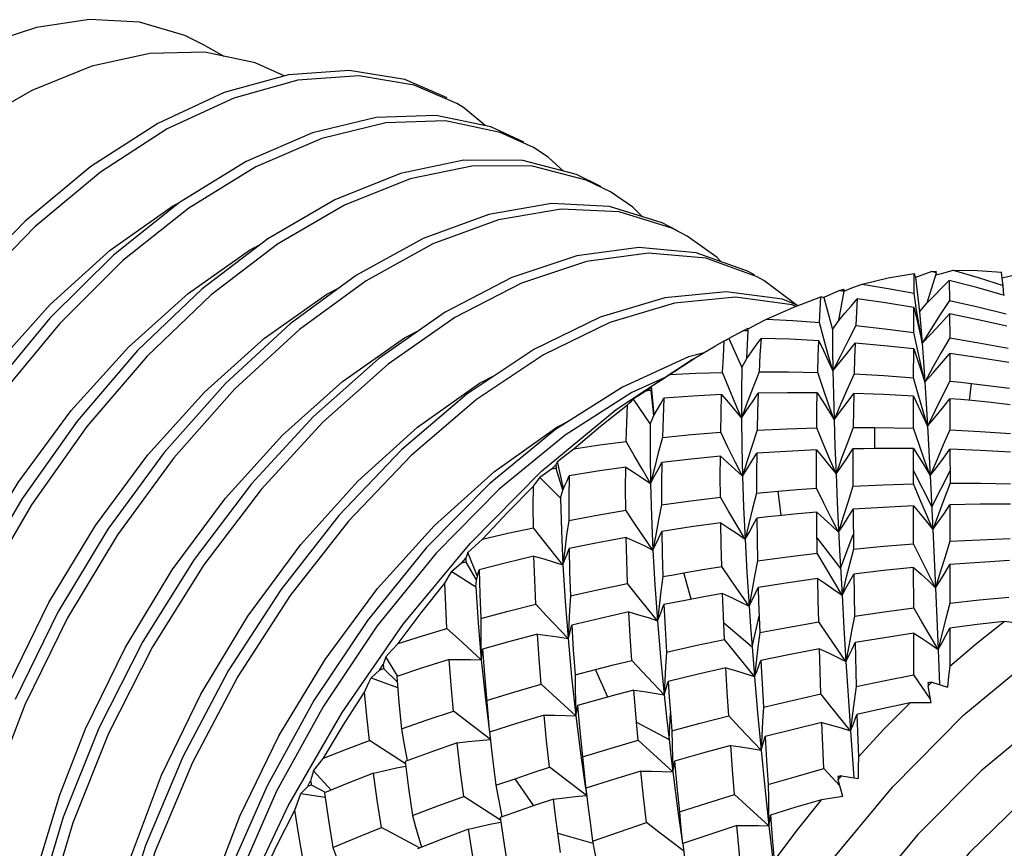
# Model space of a CAD drawing. Units: inches. Extents: x 0.7 to 21.3, y 0.5 to 16.
# Drawn here: x 16 to 16.2, y 13.5 to 13.7 of the extents above; entities that cross this region are included whole.
import ezdxf

# ---------------------------------------------------------------- set-up
doc = ezdxf.new("R2010")
doc.units = ezdxf.units.IN
doc.header["$LTSCALE"] = 1.21
doc.header["$MEASUREMENT"] = 0
doc.layers.get('0').update_dxf_attribs({"linetype": 'CONTINUOUS'})
doc.layers.add('AXIS', color=7, linetype='CONTINUOUS')

msp = doc.modelspace()

# ---------------------------------------------------------------- linework, layer by layer
at = {"color": 7, "linetype": 'CONTINUOUS'}
for p, q in [((16.09778, 13.65763), (16.08677, 13.65684)), ((16.15907, 13.62755), (16.15626, 13.62901)), ((16.20019, 13.61723), (16.20022, 13.62077)), ((16.20341, 13.62114), (16.20046, 13.62009)), ((16.20258, 13.6155), (16.20425, 13.62091)), ((16.20341, 13.62114), (16.20419, 13.6212)), ((16.2162, 13.61993), (16.21604, 13.62103)), ((16.21896, 13.62062), (16.2162, 13.61993)), ((16.17299, 13.61951), (16.17173, 13.62021)), ((16.17903, 13.61501), (16.17299, 13.61951)), ((16.20046, 13.62009), (16.20121, 13.61385)), ((16.20659, 13.61955), (16.20662, 13.61591)), ((16.21638, 13.61863), (16.2162, 13.61993)), ((16.18667, 13.6177), (16.18387, 13.61643)), ((16.18655, 13.6123), (16.18753, 13.61757)), ((16.18667, 13.6177), (16.1875, 13.61796)), ((16.20066, 13.61416), (16.20019, 13.61723)), ((16.21648, 13.6168), (16.21638, 13.61863)), ((16.18387, 13.61643), (16.18541, 13.61061)), ((16.20121, 13.61385), (16.20256, 13.61546)), ((16.20015, 13.61009), (16.20017, 13.61465)), ((16.20664, 13.61347), (16.20666, 13.60913)), ((16.18385, 13.60895), (16.18305, 13.61192)), ((16.18541, 13.61061), (16.18655, 13.61226)), ((16.16924, 13.61042), (16.16664, 13.60899)), ((16.16924, 13.61042), (16.17009, 13.61086)), ((16.16986, 13.60541), (16.17011, 13.61038)), ((16.2008, 13.60705), (16.20015, 13.61009)), ((16.16419, 13.60765), (16.1658, 13.60857)), ((16.16664, 13.60899), (16.16896, 13.60374)), ((16.18466, 13.60601), (16.18385, 13.60895)), ((16.1619, 13.60633), (16.15933, 13.60565)), ((16.16083, 13.60565), (16.16419, 13.60765)), ((16.20012, 13.60189), (16.20014, 13.60712)), ((16.20014, 13.60712), (16.20083, 13.60514)), ((16.20668, 13.6063), (16.20669, 13.60128)), ((16.14621, 13.59613), (16.16001, 13.60524)), ((16.16896, 13.60374), (16.16986, 13.60537)), ((16.18548, 13.60312), (16.18466, 13.60601)), ((16.1721, 13.60297), (16.17102, 13.60017)), ((16.18384, 13.59959), (16.18273, 13.60285)), ((16.18933, 13.6026), (16.188, 13.5996)), ((16.20095, 13.59891), (16.20012, 13.60189)), ((16.15166, 13.59952), (16.1493, 13.59799)), ((16.15166, 13.59952), (16.15251, 13.60012)), ((16.1526, 13.60034), (16.15251, 13.60012)), ((16.15302, 13.59504), (16.15253, 13.59956)), ((16.15307, 13.59509), (16.1526, 13.60034)), ((16.21026, 13.59777), (16.2106, 13.60085)), ((16.1493, 13.59799), (16.15237, 13.59344)), ((16.20011, 13.59272), (16.20012, 13.59856)), ((16.20179, 13.59597), (16.20095, 13.59891)), ((16.2067, 13.59808), (16.20671, 13.59246)), ((16.13269, 13.58492), (16.14621, 13.59613)), ((16.20263, 13.59307), (16.20179, 13.59597)), ((16.15237, 13.59344), (16.15302, 13.59501)), ((16.17174, 13.5924), (16.17084, 13.5896)), ((16.18917, 13.59287), (16.18811, 13.59008)), ((16.1931, 13.58904), (16.1931, 13.59285)), ((16.20124, 13.58943), (16.20011, 13.59272)), ((16.20263, 13.59307), (16.20312, 13.58412)), ((16.15458, 13.59106), (16.15384, 13.58828)), ((16.20011, 13.58264), (16.20011, 13.58903)), ((16.20671, 13.5889), (16.20672, 13.58274)), ((16.13555, 13.5867), (16.13528, 13.58608)), ((16.13667, 13.58179), (16.13555, 13.5867)), ((16.18605, 13.58448), (16.18488, 13.58721)), ((16.11973, 13.57184), (16.13269, 13.58492)), ((16.13447, 13.58532), (16.13238, 13.58376)), ((16.13447, 13.58532), (16.13528, 13.58608)), ((16.13652, 13.5815), (16.13532, 13.58543)), ((16.2001, 13.585), (16.20341, 13.57848)), ((16.20341, 13.57848), (16.20672, 13.585)), ((16.13238, 13.58376), (16.13613, 13.58004)), ((16.20312, 13.58412), (16.20361, 13.57433)), ((16.13613, 13.58004), (16.13653, 13.58147)), ((16.18912, 13.58223), (16.18824, 13.57944)), ((16.20672, 13.58274), (16.20566, 13.57994)), ((16.17165, 13.58092), (16.17093, 13.57815)), ((16.1761, 13.5769), (16.17556, 13.58129)), ((16.15443, 13.57883), (16.15388, 13.57609)), ((16.18914, 13.57802), (16.1892, 13.57079)), ((16.20012, 13.57176), (16.20011, 13.57863)), ((16.20671, 13.57885), (16.20671, 13.57221)), ((16.13759, 13.57598), (16.13722, 13.5733)), ((16.15388, 13.57609), (16.15336, 13.57336)), ((16.20361, 13.57433), (16.20244, 13.57706)), ((16.20361, 13.57433), (16.2041, 13.5638)), ((16.13722, 13.5733), (16.13687, 13.57062)), ((16.15336, 13.57336), (16.15286, 13.57063)), ((16.18261, 13.57279), (16.18687, 13.56726)), ((16.18687, 13.56726), (16.18917, 13.57343)), ((16.10759, 13.55715), (16.11973, 13.57184)), ((16.13687, 13.57062), (16.13654, 13.56795)), ((16.18669, 13.57058), (16.18714, 13.56246)), ((16.1892, 13.57079), (16.18849, 13.56801)), ((16.20671, 13.57221), (16.20582, 13.56941)), ((16.11817, 13.56826), (16.11893, 13.56914)), ((16.11933, 13.57017), (16.11893, 13.56914)), ((16.12105, 13.56582), (16.11933, 13.57017)), ((16.11817, 13.56826), (16.11638, 13.56675)), ((16.12088, 13.56521), (16.11899, 13.56843)), ((16.17181, 13.56864), (16.17128, 13.56591)), ((16.20014, 13.56017), (16.20012, 13.56743)), ((16.2067, 13.568), (16.20669, 13.56098)), ((16.11638, 13.56675), (16.12075, 13.56394)), ((16.12089, 13.5652), (16.12105, 13.56581)), ((16.15467, 13.5658), (16.15432, 13.56314)), ((16.15979, 13.5617), (16.15849, 13.5665)), ((16.17128, 13.56591), (16.17077, 13.56318)), ((16.18926, 13.56627), (16.18939, 13.55864)), ((16.12075, 13.56394), (16.12089, 13.56519)), ((16.12075, 13.56394), (16.12117, 13.55741)), ((16.2041, 13.5638), (16.20458, 13.5526)), ((16.15432, 13.56314), (16.154, 13.56047)), ((16.17077, 13.56318), (16.17029, 13.56046)), ((16.154, 13.56047), (16.15369, 13.55781)), ((16.20669, 13.56098), (16.20597, 13.55819)), ((16.17083, 13.55304), (16.17211, 13.55864)), ((16.18939, 13.55864), (16.18886, 13.5559)), ((16.12117, 13.55741), (16.12174, 13.55071)), ((16.13759, 13.55713), (16.13747, 13.55455)), ((16.16569, 13.55745), (16.17083, 13.55304)), ((16.20668, 13.55646), (16.20666, 13.54956)), ((16.13747, 13.55455), (16.13812, 13.54763)), ((16.17222, 13.55567), (16.17188, 13.553)), ((16.18886, 13.5559), (16.18835, 13.55316)), ((16.20017, 13.54797), (16.20015, 13.55554)), ((16.12169, 13.55319), (16.12174, 13.55071)), ((16.17083, 13.55304), (16.17126, 13.54767)), ((16.17188, 13.553), (16.17156, 13.55033)), ((16.18835, 13.55316), (16.18786, 13.55042)), ((16.1895, 13.55384), (16.1897, 13.5459)), ((16.10443, 13.55127), (16.10395, 13.54984)), ((16.10656, 13.5478), (16.10443, 13.55127)), ((16.18331, 13.54452), (16.18305, 13.55269)), ((16.20458, 13.5526), (16.20484, 13.54619)), ((16.10328, 13.54886), (16.10395, 13.54984)), ((16.17156, 13.55033), (16.17126, 13.54767)), ((16.10328, 13.54886), (16.10179, 13.54745)), ((16.10179, 13.54745), (16.10657, 13.54567)), ((16.10649, 13.54674), (16.10406, 13.54908)), ((16.13812, 13.54763), (16.13891, 13.54055)), ((16.13875, 13.54797), (16.14243, 13.54894)), ((16.14468, 13.54396), (16.14243, 13.54894)), ((16.20319, 13.54355), (16.20017, 13.54797)), ((16.15501, 13.54694), (16.1549, 13.54437)), ((16.1897, 13.5459), (16.18935, 13.5432)), ((16.20275, 13.54602), (16.20341, 13.54663)), ((16.2033, 13.54293), (16.20275, 13.54602)), ((16.20341, 13.54663), (16.20628, 13.54575)), ((16.13883, 13.54301), (16.13891, 13.54055)), ((16.14287, 13.54347), (16.1392, 13.54244)), ((16.18935, 13.5432), (16.18901, 13.54051)), ((16.12339, 13.53626), (16.11672, 13.54141)), ((16.12291, 13.54095), (16.12314, 13.5386)), ((16.15578, 13.53624), (16.15604, 13.54108)), ((16.15604, 13.54108), (16.1563, 13.53784)), ((16.18901, 13.54051), (16.1887, 13.53783)), ((16.18985, 13.54082), (16.19011, 13.53313)), ((16.12314, 13.5386), (16.12325, 13.53759)), ((16.15017, 13.53611), (16.14988, 13.53943)), ((16.14988, 13.53943), (16.15578, 13.53624)), ((16.18385, 13.53097), (16.18351, 13.53935)), ((16.17258, 13.53692), (16.17247, 13.53435)), ((16.1887, 13.53783), (16.18931, 13.52933)), ((16.10798, 13.53184), (16.10146, 13.53609)), ((16.11735, 13.53563), (16.1126, 13.53398)), ((16.15578, 13.53624), (16.15612, 13.53334)), ((16.1126, 13.53398), (16.10792, 13.53229)), ((16.15612, 13.53334), (16.15647, 13.53041)), ((16.17247, 13.53435), (16.17316, 13.52753)), ((16.15639, 13.53287), (16.15647, 13.53041)), ((16.09132, 13.53056), (16.09081, 13.52875)), ((16.09453, 13.52707), (16.09132, 13.53056)), ((16.14083, 13.52607), (16.13412, 13.53122)), ((16.18675, 13.52787), (16.18385, 13.53097)), ((16.18645, 13.52897), (16.18707, 13.52969)), ((16.18707, 13.52969), (16.19007, 13.52921)), ((16.09023, 13.5277), (16.09081, 13.52875)), ((16.09353, 13.52666), (16.09097, 13.52796)), ((16.12437, 13.52796), (16.12786, 13.52915)), ((16.13125, 13.52424), (16.12786, 13.52915)), ((16.14056, 13.5284), (16.14083, 13.52607)), ((16.18729, 13.52593), (16.18645, 13.52897)), ((16.09023, 13.5277), (16.08906, 13.52648)), ((16.08906, 13.52648), (16.09343, 13.5258)), ((16.17316, 13.52753), (16.1739, 13.52059)), ((16.12523, 13.52162), (16.11858, 13.52592)), ((16.12863, 13.52333), (16.12516, 13.5221)), ((16.17384, 13.52308), (16.1739, 13.52059)), ((16.14147, 13.52129), (16.14192, 13.51783)), ((16.11053, 13.51658), (16.10365, 13.52027)), ((16.11944, 13.52), (16.11478, 13.51824)), ((16.13613, 13.51576), (16.13563, 13.51929)), ((16.13563, 13.51929), (16.14199, 13.51745)), ((16.11478, 13.51824), (16.11019, 13.51645)), ((16.15813, 13.5184), (16.15824, 13.51742))]:
    msp.add_line(p, q, dxfattribs=at)
for points in [[(16.08677, 13.65684), (16.07512, 13.65361), (16.06309, 13.64801), (16.05097, 13.64018), (16.03906, 13.63028), (16.02764, 13.61854), (16.01698, 13.60523), (16.00734, 13.59066), (15.99894, 13.57516), (15.992, 13.55909), (15.98668, 13.54281), (15.98312, 13.5267), (15.9814, 13.51113), (15.98157, 13.49645), (15.98363, 13.483), (15.98755, 13.4711), (15.99325, 13.461), (16.00059, 13.45295), (16.00695, 13.44844)], [(16.11731, 13.65166), (16.10961, 13.65497), (16.09952, 13.65663), (16.08851, 13.65584)], [(16.11557, 13.65266), (16.10787, 13.65598), (16.09778, 13.65763)], [(16.08851, 13.65584), (16.07686, 13.6526), (16.06483, 13.64701), (16.05271, 13.63917), (16.0408, 13.62927), (16.02938, 13.61753), (16.01872, 13.60423), (16.00908, 13.58966), (16.00068, 13.57416), (15.99374, 13.55809), (15.98842, 13.54181), (15.98486, 13.52569), (15.98314, 13.51012), (15.98331, 13.49544), (15.98537, 13.482), (15.98929, 13.47009), (15.99499, 13.46), (16.00233, 13.45195)], [(16.12246, 13.64761), (16.11854, 13.65091), (16.11731, 13.65166)], [(16.12949, 13.64463), (16.12346, 13.6474), (16.11355, 13.64948), (16.10269, 13.64912), (16.09113, 13.64632), (16.07914, 13.64113), (16.06702, 13.63368), (16.05505, 13.62413), (16.04352, 13.6127), (16.03271, 13.59965), (16.02287, 13.58528), (16.01424, 13.56992), (16.00703, 13.55392), (16.00142, 13.53765), (15.99754, 13.52148), (15.99548, 13.50578)], [(16.13123, 13.64362), (16.1252, 13.64639), (16.11529, 13.64848), (16.10443, 13.64812), (16.09287, 13.64531), (16.08088, 13.64013), (16.06876, 13.63267), (16.05679, 13.62312), (16.04526, 13.61169), (16.03445, 13.59864), (16.02461, 13.58427), (16.01598, 13.56891), (16.00877, 13.55291), (16.00316, 13.53664), (15.99928, 13.52047), (15.99722, 13.50478), (15.99706, 13.48992), (15.99879, 13.47623), (16.00239, 13.46403), (16.00778, 13.4536), (16.01484, 13.44517)], [(16.13667, 13.63935), (16.1339, 13.64192), (16.13123, 13.64362)], [(16.14341, 13.63659), (16.13901, 13.63874), (16.1293, 13.64126), (16.11858, 13.64133), (16.10713, 13.63895), (16.0952, 13.63418), (16.08308, 13.62711), (16.07106, 13.61792), (16.05943, 13.6068), (16.04848, 13.59402), (16.03845, 13.57986), (16.02959, 13.56465), (16.02211, 13.54873), (16.01621, 13.53248), (16.01201, 13.51627), (16.00963, 13.50047)], [(16.14515, 13.63559), (16.14075, 13.63774), (16.13104, 13.64025), (16.12032, 13.64032), (16.10887, 13.63795), (16.09694, 13.63317), (16.08482, 13.62611), (16.0728, 13.61692), (16.06117, 13.6058), (16.05022, 13.59301), (16.04019, 13.57885), (16.03133, 13.56364), (16.02385, 13.54773), (16.01795, 13.53148), (16.01375, 13.51527), (16.01137, 13.49946), (16.01087, 13.48443), (16.01227, 13.47051), (16.01554, 13.45803), (16.02062, 13.44727), (16.0274, 13.43847)], [(16.15091, 13.63113), (16.14922, 13.63285), (16.14515, 13.63559)], [(15.99574, 13.50771), (15.99612, 13.51733), (15.9985, 13.53225), (16.00265, 13.54751), (16.00837, 13.56256), (16.01549, 13.57712), (16.02386, 13.59094), (16.03332, 13.60376), (16.04359, 13.61519), (16.05446, 13.62501), (16.06577, 13.63303), (16.0671, 13.63373)], [(16.15733, 13.62855), (16.15452, 13.63001), (16.14501, 13.63295), (16.13446, 13.63346), (16.12311, 13.63151), (16.11124, 13.62715), (16.09914, 13.62049), (16.08708, 13.61165), (16.07536, 13.60086), (16.06427, 13.58835), (16.05406, 13.57441), (16.04498, 13.55936), (16.03724, 13.54354)], [(16.15626, 13.62901), (16.14675, 13.63195), (16.1362, 13.63245), (16.12485, 13.63051), (16.11298, 13.62615), (16.10088, 13.61948), (16.08882, 13.61065), (16.0771, 13.59985), (16.06601, 13.58734), (16.0558, 13.5734), (16.04672, 13.55835), (16.03898, 13.54254)], [(16.00971, 13.50098), (16.01004, 13.50926), (16.01239, 13.52404), (16.01644, 13.53906), (16.02207, 13.55403), (16.02922, 13.56875), (16.03777, 13.5829), (16.04742, 13.59594), (16.05777, 13.60742), (16.06862, 13.61717), (16.07973, 13.62503), (16.08165, 13.62603)], [(16.16516, 13.62296), (16.16449, 13.62371), (16.15907, 13.62755)], [(16.17125, 13.62052), (16.16999, 13.62121), (16.16069, 13.62457), (16.1503, 13.62551), (16.13908, 13.624), (16.12728, 13.62006), (16.1152, 13.61379), (16.10311, 13.60532), (16.09131, 13.59486), (16.08009, 13.58263), (16.0697, 13.56892), (16.06041, 13.55404), (16.05242, 13.53833), (16.04594, 13.52216), (16.04113, 13.50589), (16.0381, 13.4899)], [(16.17173, 13.62021), (16.16243, 13.62357), (16.15204, 13.62451), (16.14082, 13.62299), (16.12902, 13.61905), (16.11694, 13.61278), (16.10485, 13.60432), (16.09305, 13.59385), (16.08183, 13.58163), (16.07144, 13.56792), (16.06215, 13.55304), (16.05416, 13.53733), (16.04768, 13.52116), (16.04287, 13.50489), (16.03984, 13.4889), (16.03867, 13.47355), (16.0394, 13.4592), (16.04202, 13.44618), (16.04647, 13.43478), (16.05266, 13.42526), (16.06046, 13.41785)], [(16.19077, 13.61888), (16.19553, 13.61999), (16.20022, 13.62077)], [(16.20022, 13.62077), (16.2003, 13.62055), (16.20038, 13.62033), (16.20046, 13.62009)], [(16.20413, 13.62053), (16.2054, 13.62087), (16.20727, 13.62137)], [(16.20727, 13.62137), (16.21183, 13.62004), (16.21638, 13.61863)], [(16.20727, 13.62137), (16.21171, 13.62136), (16.21604, 13.62103)], [(16.18751, 13.6176), (16.18894, 13.61817), (16.19077, 13.61888)], [(16.19077, 13.61888), (16.19548, 13.6181), (16.20019, 13.61723)], [(16.20256, 13.61547), (16.20391, 13.61681), (16.20525, 13.61817), (16.20659, 13.61955)], [(16.21658, 13.61681), (16.21159, 13.61823), (16.20659, 13.61955)], [(16.02341, 13.48737), (16.02396, 13.50126), (16.02635, 13.51618), (16.0305, 13.53145), (16.03621, 13.5465), (16.04337, 13.56113), (16.05184, 13.57509), (16.06132, 13.58788), (16.07155, 13.59924), (16.08244, 13.60905), (16.09375, 13.61705), (16.09612, 13.61828)], [(16.17912, 13.61497), (16.17634, 13.61612), (16.16612, 13.61749), (16.15503, 13.6164), (16.14331, 13.61289), (16.13126, 13.60702), (16.11915, 13.59893), (16.10728, 13.5888), (16.09594, 13.57687), (16.08538, 13.5634), (16.07588, 13.5487), (16.06764, 13.53311), (16.06089, 13.517), (16.05577, 13.50072), (16.05242, 13.48465)], [(16.17876, 13.61483), (16.17808, 13.61511), (16.16786, 13.61648), (16.15677, 13.6154), (16.14505, 13.61189), (16.133, 13.60602), (16.12089, 13.59793), (16.10902, 13.5878), (16.09768, 13.57586), (16.08712, 13.56239), (16.07762, 13.5477), (16.06938, 13.53211), (16.06263, 13.51599), (16.05751, 13.49971), (16.05416, 13.48365), (16.05266, 13.46816), (16.05305, 13.45361), (16.05534, 13.44033), (16.05947, 13.42862)], [(16.17346, 13.61251), (16.17839, 13.61469), (16.1833, 13.61658)], [(16.18305, 13.61192), (16.18317, 13.61429), (16.1833, 13.61658)], [(16.1833, 13.61658), (16.18349, 13.61654), (16.18368, 13.61649), (16.18387, 13.61643)], [(16.18655, 13.61227), (16.18766, 13.61357), (16.18877, 13.61488), (16.18987, 13.6162)], [(16.18987, 13.6162), (16.18974, 13.61382), (16.18963, 13.61134)], [(16.20017, 13.61465), (16.19502, 13.61548), (16.18987, 13.6162)], [(16.20662, 13.61591), (16.20496, 13.61334), (16.2033, 13.61074), (16.20166, 13.60813)], [(16.20662, 13.61591), (16.21176, 13.61475), (16.21688, 13.61348)], [(16.20017, 13.61465), (16.20069, 13.6125), (16.20119, 13.61033), (16.20166, 13.60813)], [(16.20166, 13.60813), (16.20116, 13.61112), (16.20066, 13.61416)], [(16.20121, 13.61385), (16.20143, 13.61112), (16.20166, 13.60813)], [(16.20166, 13.60813), (16.20331, 13.60987), (16.20497, 13.61165), (16.20664, 13.61347)], [(16.21704, 13.61125), (16.21184, 13.61241), (16.20664, 13.61347)], [(16.17013, 13.61078), (16.17171, 13.61161), (16.17346, 13.61251)], [(16.17346, 13.61251), (16.17825, 13.61226), (16.18305, 13.61192)], [(16.05002, 13.5382), (16.05718, 13.55289), (16.06574, 13.56702), (16.07539, 13.58002), (16.08574, 13.59147), (16.09661, 13.60122), (16.10784, 13.60912), (16.11045, 13.61046)], [(16.18541, 13.61061), (16.18543, 13.60699), (16.18548, 13.60312)], [(16.18963, 13.61134), (16.18823, 13.60861), (16.18685, 13.60587), (16.18548, 13.60312)], [(16.18963, 13.61134), (16.19488, 13.61076), (16.20015, 13.61009)], [(16.16549, 13.60286), (16.16563, 13.60576), (16.1658, 13.60857)], [(16.1658, 13.60857), (16.16608, 13.60872), (16.16637, 13.60886), (16.16664, 13.60899)], [(16.16986, 13.60538), (16.17073, 13.60658), (16.1716, 13.60778), (16.17246, 13.60901)], [(16.17246, 13.60901), (16.17227, 13.60604), (16.1721, 13.60297)], [(16.18291, 13.6086), (16.17767, 13.60885), (16.17246, 13.60901)], [(16.18273, 13.60285), (16.18281, 13.60578), (16.18291, 13.6086)], [(16.18291, 13.6086), (16.18379, 13.6068), (16.18465, 13.60497), (16.18548, 13.60312)], [(16.18548, 13.60312), (16.18682, 13.60475), (16.18816, 13.60643), (16.1895, 13.60816)], [(16.1895, 13.60816), (16.18941, 13.60543), (16.18933, 13.6026)], [(16.20014, 13.60712), (16.19481, 13.60769), (16.1895, 13.60816)], [(16.20166, 13.60813), (16.2019, 13.60475), (16.20214, 13.6011)], [(16.20666, 13.60913), (16.20514, 13.60646), (16.20363, 13.60378), (16.20214, 13.6011)], [(16.20666, 13.60913), (16.21197, 13.60823), (16.21727, 13.60724)], [(16.20214, 13.6011), (16.20147, 13.60405), (16.2008, 13.60705)], [(16.20214, 13.6011), (16.20365, 13.60279), (16.20516, 13.60452), (16.20668, 13.6063)], [(16.21738, 13.60463), (16.21203, 13.60551), (16.20668, 13.6063)], [(16.15933, 13.60565), (16.14732, 13.60019), (16.1352, 13.59248), (16.12327, 13.58269), (16.11181, 13.57106), (16.1011, 13.55784), (16.09139, 13.54333), (16.08291, 13.52788), (16.07588, 13.51183), (16.07047, 13.49555), (16.0668, 13.47942), (16.06496, 13.4638)], [(16.1526, 13.60034), (16.15423, 13.6014), (16.16083, 13.60565)], [(16.20083, 13.60514), (16.20149, 13.60313), (16.20214, 13.6011)], [(16.15587, 13.60245), (16.16066, 13.60269), (16.16549, 13.60286)], [(16.1689, 13.59456), (16.16776, 13.59729), (16.16662, 13.60006), (16.16549, 13.60286)], [(16.16896, 13.60374), (16.1689, 13.59927), (16.1689, 13.59456)], [(16.1721, 13.60297), (16.17741, 13.60296), (16.18273, 13.60285)], [(16.18548, 13.60312), (16.18557, 13.59881), (16.1857, 13.59426)], [(16.05133, 13.47339), (16.05178, 13.48504), (16.05409, 13.49969), (16.05815, 13.51479), (16.06378, 13.52981), (16.0709, 13.54449), (16.07941, 13.55861), (16.08902, 13.57164), (16.09934, 13.58312), (16.11017, 13.59289), (16.12143, 13.60088), (16.12429, 13.60237)], [(16.15477, 13.60178), (16.14906, 13.59918), (16.13694, 13.59147), (16.12501, 13.58169), (16.11355, 13.57005), (16.10284, 13.55683), (16.09313, 13.54233), (16.08465, 13.52687), (16.07762, 13.51082), (16.07221, 13.49454), (16.06853, 13.47841), (16.0681, 13.47469)], [(16.18933, 13.6026), (16.19473, 13.60229), (16.20012, 13.60189)], [(16.20214, 13.6011), (16.20238, 13.59721), (16.20263, 13.59307)], [(16.20669, 13.60128), (16.20532, 13.59856), (16.20397, 13.59581), (16.20263, 13.59307)], [(16.20669, 13.60128), (16.20865, 13.60107), (16.2106, 13.60085)], [(16.17102, 13.60017), (16.16995, 13.59737), (16.1689, 13.59456)], [(16.18265, 13.59917), (16.17728, 13.59917), (16.17194, 13.59908)], [(16.18255, 13.59279), (16.18259, 13.59605), (16.18265, 13.59917)], [(16.18265, 13.59917), (16.18368, 13.59756), (16.1847, 13.59592), (16.1857, 13.59426)], [(16.1857, 13.59426), (16.1847, 13.59708), (16.18384, 13.59959)], [(16.188, 13.5996), (16.18689, 13.59705), (16.1857, 13.59426)], [(16.2106, 13.60085), (16.21407, 13.60043), (16.21753, 13.59997)], [(16.14826, 13.59699), (16.14861, 13.59733), (16.14896, 13.59766), (16.1493, 13.59799)], [(16.15302, 13.59502), (16.15364, 13.59606), (16.15426, 13.59711), (16.15487, 13.59818)], [(16.15487, 13.59818), (16.15471, 13.59467), (16.15458, 13.59106)], [(16.16532, 13.59885), (16.16009, 13.59856), (16.15487, 13.59818)], [(16.16515, 13.59199), (16.16522, 13.59547), (16.16532, 13.59885)], [(16.16532, 13.59885), (16.16653, 13.59744), (16.16773, 13.59601), (16.1689, 13.59456)], [(16.1689, 13.59456), (16.16991, 13.59603), (16.17093, 13.59754), (16.17194, 13.59908)], [(16.17194, 13.59908), (16.17183, 13.59579), (16.17174, 13.5924)], [(16.1857, 13.59426), (16.18688, 13.59582), (16.18807, 13.59742), (16.18926, 13.59905)], [(16.18926, 13.59905), (16.1892, 13.59601), (16.18917, 13.59287)], [(16.20012, 13.59856), (16.19468, 13.59885), (16.18926, 13.59905)], [(16.20012, 13.59856), (16.20097, 13.59675), (16.20181, 13.59492), (16.20263, 13.59307)], [(16.20263, 13.59307), (16.20398, 13.59469), (16.20534, 13.59637), (16.2067, 13.59808)], [(16.21065, 13.59773), (16.20868, 13.59791), (16.2067, 13.59808)], [(16.2176, 13.59699), (16.21415, 13.59738), (16.21065, 13.59773)], [(16.13853, 13.58901), (16.14337, 13.59312), (16.14826, 13.59699)], [(16.14802, 13.59032), (16.14812, 13.5937), (16.14826, 13.59699)], [(16.0653, 13.46666), (16.06572, 13.47715), (16.0681, 13.49206), (16.07225, 13.50732), (16.07796, 13.52237), (16.08507, 13.53691), (16.09345, 13.55076), (16.10296, 13.56363), (16.11324, 13.57506), (16.12412, 13.58488), (16.13542, 13.59289), (16.1377, 13.59407)], [(16.1689, 13.59456), (16.16897, 13.5894), (16.1691, 13.584)], [(16.1857, 13.59426), (16.18585, 13.58949), (16.18605, 13.58448)], [(16.15237, 13.59344), (16.15235, 13.58819), (16.15242, 13.58271)], [(16.17174, 13.5924), (16.17714, 13.59264), (16.18255, 13.59279)], [(16.18488, 13.58721), (16.18372, 13.58998), (16.18255, 13.59279)], [(16.18917, 13.59287), (16.19113, 13.59287), (16.1931, 13.59285)], [(16.1931, 13.59285), (16.19661, 13.5928), (16.20011, 13.59272)], [(16.20671, 13.59246), (16.2055, 13.58969), (16.2043, 13.5869), (16.20312, 13.58412)], [(16.20671, 13.59246), (16.2122, 13.59215), (16.21767, 13.59175)], [(16.13853, 13.58901), (16.14326, 13.5897), (16.14802, 13.59032)], [(16.15242, 13.58271), (16.15096, 13.58521), (16.14949, 13.58775), (16.14802, 13.59032)], [(16.15458, 13.59106), (16.15985, 13.59157), (16.16515, 13.59199)], [(16.1691, 13.584), (16.16779, 13.58663), (16.16647, 13.58929), (16.16515, 13.59199)], [(16.13555, 13.5867), (16.13704, 13.58786), (16.13853, 13.58901)], [(16.17084, 13.5896), (16.16996, 13.5868), (16.1691, 13.584)], [(16.18253, 13.58878), (16.17709, 13.58852), (16.17168, 13.58818)], [(16.18253, 13.58183), (16.18252, 13.58537), (16.18253, 13.58878)], [(16.18253, 13.58878), (16.18372, 13.58737), (16.18489, 13.58593), (16.18605, 13.58448)], [(16.18811, 13.59008), (16.18707, 13.58728), (16.18605, 13.58448)], [(16.18605, 13.58448), (16.18708, 13.58593), (16.18811, 13.58744), (16.18913, 13.58898)], [(16.18913, 13.58898), (16.18912, 13.58565), (16.18912, 13.58223)], [(16.1931, 13.58904), (16.19112, 13.58901), (16.18913, 13.58898)], [(16.20011, 13.58903), (16.19661, 13.58905), (16.1931, 13.58904)], [(16.20011, 13.58903), (16.20113, 13.58742), (16.20214, 13.58578), (16.20312, 13.58412)], [(16.20312, 13.58412), (16.20211, 13.58694), (16.20124, 13.58943)], [(16.20312, 13.58412), (16.20432, 13.58567), (16.20552, 13.58727), (16.20671, 13.5889)], [(16.2177, 13.58841), (16.21221, 13.5887), (16.20671, 13.5889)], [(16.15384, 13.58828), (16.15312, 13.5855), (16.15242, 13.58271)], [(16.1651, 13.58765), (16.15977, 13.58713), (16.15448, 13.58653)], [(16.1651, 13.58022), (16.16508, 13.58398), (16.1651, 13.58765)], [(16.1651, 13.58765), (16.16645, 13.58646), (16.16778, 13.58525), (16.1691, 13.584)], [(16.1691, 13.584), (16.16997, 13.58536), (16.17082, 13.58675), (16.17168, 13.58818)], [(16.17168, 13.58818), (16.17165, 13.5846), (16.17165, 13.58092)], [(16.14794, 13.58568), (16.14279, 13.58491), (16.13766, 13.58406)], [(16.14794, 13.57783), (16.14792, 13.5818), (16.14794, 13.58568)], [(16.14794, 13.58568), (16.14945, 13.58472), (16.15094, 13.58373), (16.15242, 13.58271)], [(16.15242, 13.58271), (16.15311, 13.58395), (16.1538, 13.58523), (16.15448, 13.58653)], [(16.15448, 13.58653), (16.15443, 13.58273), (16.15443, 13.57883)], [(16.13119, 13.5822), (16.13159, 13.58272), (16.13198, 13.58325), (16.13238, 13.58376)], [(16.13653, 13.58149), (16.13691, 13.58233), (16.13729, 13.58319), (16.13766, 13.58406)], [(16.13766, 13.58406), (16.1376, 13.58005), (16.13759, 13.57598)], [(16.1691, 13.584), (16.1693, 13.57841), (16.16957, 13.5726)], [(16.18605, 13.58448), (16.18627, 13.57927), (16.18669, 13.57058)], [(16.12197, 13.57259), (16.12654, 13.5775), (16.13119, 13.5822)], [(16.1312, 13.57468), (16.13117, 13.57846), (16.13119, 13.5822)], [(16.15242, 13.58271), (16.15259, 13.57678), (16.15286, 13.57063)], [(16.17556, 13.58129), (16.17904, 13.58158), (16.18253, 13.58183)], [(16.18653, 13.57384), (16.1852, 13.57647), (16.18386, 13.57914), (16.18253, 13.58183)], [(16.18912, 13.58223), (16.19462, 13.58248), (16.20011, 13.58264)], [(16.20244, 13.57706), (16.20127, 13.57984), (16.20011, 13.58264)], [(16.20672, 13.58274), (16.21222, 13.58273), (16.2177, 13.58263)], [(16.13613, 13.58004), (16.13628, 13.57409), (16.13654, 13.56795)], [(16.15443, 13.57883), (16.15975, 13.57956), (16.1651, 13.58022)], [(16.16957, 13.5726), (16.16808, 13.57511), (16.16659, 13.57765), (16.1651, 13.58022)], [(16.17165, 13.58092), (16.1736, 13.58111), (16.17556, 13.58129)], [(16.20566, 13.57994), (16.20463, 13.57714), (16.20361, 13.57433)], [(16.13759, 13.57598), (16.14275, 13.57694), (16.14794, 13.57783)], [(16.15286, 13.57063), (16.14959, 13.5754), (16.14794, 13.57783)], [(16.17093, 13.57815), (16.17024, 13.57538), (16.16957, 13.5726)], [(16.18824, 13.57944), (16.18737, 13.57664), (16.18653, 13.57384)], [(16.18653, 13.57384), (16.1874, 13.5752), (16.18827, 13.57659), (16.18914, 13.57802)], [(16.20011, 13.57863), (16.19462, 13.57836), (16.18914, 13.57802)], [(16.20011, 13.57863), (16.20129, 13.57722), (16.20246, 13.57579), (16.20361, 13.57433)], [(16.20361, 13.57433), (16.20465, 13.5758), (16.20569, 13.5773), (16.20671, 13.57885)], [(16.21767, 13.57895), (16.2122, 13.57894), (16.20671, 13.57885)], [(16.16957, 13.5726), (16.17028, 13.57383), (16.17098, 13.5751), (16.17168, 13.5764)], [(16.17561, 13.57683), (16.17364, 13.57662), (16.17168, 13.5764)], [(16.17168, 13.5764), (16.17173, 13.57256), (16.17181, 13.56864)], [(16.18256, 13.5775), (16.17908, 13.57718), (16.17561, 13.57683)], [(16.18265, 13.57007), (16.18258, 13.57518), (16.18256, 13.5775)], [(16.18256, 13.5775), (16.1839, 13.57631), (16.18522, 13.57509), (16.18653, 13.57384)], [(16.12197, 13.57259), (16.12657, 13.57366), (16.1312, 13.57468)], [(16.13654, 13.56795), (16.13299, 13.57241), (16.1312, 13.57468)], [(16.13983, 13.39348), (16.14078, 13.40964), (16.14366, 13.42679), (16.14845, 13.44453), (16.15505, 13.46241), (16.16332, 13.48001), (16.17308, 13.49696), (16.18415, 13.51295), (16.19628, 13.52763), (16.20925, 13.54072), (16.22277, 13.55193), (16.23657, 13.56104), (16.25038, 13.56787), (16.2639, 13.57227), (16.27686, 13.57416)], [(16.16515, 13.57559), (16.15979, 13.57484), (16.15447, 13.57401)], [(16.16533, 13.56765), (16.16522, 13.57166), (16.16515, 13.57559)], [(16.16515, 13.57559), (16.16664, 13.57462), (16.16811, 13.57363), (16.16957, 13.5726)], [(16.11933, 13.57017), (16.12065, 13.57139), (16.12197, 13.57259)], [(16.14802, 13.57291), (16.14282, 13.57193), (16.13765, 13.57089)], [(16.14828, 13.56455), (16.14813, 13.56877), (16.14802, 13.57291)], [(16.14802, 13.57291), (16.14965, 13.57218), (16.15126, 13.57142), (16.15286, 13.57063)], [(16.15286, 13.57063), (16.15341, 13.57172), (16.15395, 13.57285), (16.15447, 13.57401)], [(16.15447, 13.57401), (16.15455, 13.56995), (16.15467, 13.5658)], [(16.16957, 13.5726), (16.1699, 13.56663), (16.17029, 13.56046)], [(16.20671, 13.57221), (16.21215, 13.5725), (16.2176, 13.57272)], [(16.13654, 13.56795), (16.13692, 13.5689), (16.13729, 13.56988), (16.13765, 13.57089)], [(16.13765, 13.57089), (16.13776, 13.56662), (16.13791, 13.5623)], [(16.15286, 13.57063), (16.15323, 13.56432), (16.15369, 13.55781)], [(16.1892, 13.57079), (16.19466, 13.57131), (16.20012, 13.57176)], [(16.2041, 13.5638), (16.20278, 13.56641), (16.20145, 13.56907), (16.20012, 13.57176)], [(16.1313, 13.56949), (16.1263, 13.56831), (16.12134, 13.56706)], [(16.13164, 13.5608), (16.13144, 13.56518), (16.1313, 13.56949)], [(16.1313, 13.56949), (16.13306, 13.56901), (16.1348, 13.56849), (16.13654, 13.56795)], [(16.17181, 13.56864), (16.17723, 13.56939), (16.18265, 13.57007)], [(16.18714, 13.56246), (16.18564, 13.56496), (16.18415, 13.5675), (16.18265, 13.57007)], [(16.20582, 13.56941), (16.20495, 13.5666), (16.2041, 13.5638)], [(16.12105, 13.56581), (16.1212, 13.56643), (16.12134, 13.56706)], [(16.12134, 13.56706), (16.12147, 13.56264), (16.12166, 13.55818)], [(16.13654, 13.56795), (16.13694, 13.56134), (16.13747, 13.55455)], [(16.15849, 13.5665), (16.16191, 13.56709), (16.16533, 13.56765)], [(16.17029, 13.56046), (16.16699, 13.56523), (16.16533, 13.56765)], [(16.18849, 13.56801), (16.1878, 13.56524), (16.18714, 13.56246)], [(16.20012, 13.56743), (16.19469, 13.56689), (16.18926, 13.56627)], [(16.20012, 13.56743), (16.20147, 13.56625), (16.20279, 13.56503), (16.2041, 13.5638)], [(16.2041, 13.5638), (16.20498, 13.56516), (16.20584, 13.56656), (16.2067, 13.568)], [(16.21753, 13.56871), (16.21211, 13.56839), (16.2067, 13.568)], [(16.11513, 13.56464), (16.11596, 13.56605), (16.11638, 13.56675)], [(16.15467, 13.5658), (16.15658, 13.56615), (16.15849, 13.5665)], [(16.18273, 13.56544), (16.17737, 13.56468), (16.17193, 13.56384)], [(16.18291, 13.55759), (16.18281, 13.56155), (16.18273, 13.56544)], [(16.18273, 13.56544), (16.18421, 13.56447), (16.18568, 13.56348), (16.18714, 13.56246)], [(16.18714, 13.56246), (16.18785, 13.56369), (16.18856, 13.56497), (16.18926, 13.56627)], [(16.1067, 13.5537), (16.11085, 13.55925), (16.11513, 13.56464)], [(16.11552, 13.55642), (16.1153, 13.56056), (16.11513, 13.56464)], [(16.13791, 13.5623), (16.14307, 13.56346), (16.14828, 13.56455)], [(16.15369, 13.55781), (16.15009, 13.56228), (16.14828, 13.56455)], [(16.17029, 13.56046), (16.17085, 13.56155), (16.1714, 13.56268), (16.17193, 13.56384)], [(16.17193, 13.56384), (16.17201, 13.56126), (16.17222, 13.55567)], [(16.13791, 13.5623), (16.13774, 13.55971), (16.13759, 13.55713)], [(16.16548, 13.56275), (16.16211, 13.56214), (16.15869, 13.56149)], [(16.16583, 13.5544), (16.16558, 13.56011), (16.16548, 13.56275)], [(16.16548, 13.56275), (16.1671, 13.56201), (16.1687, 13.56125), (16.17029, 13.56046)], [(16.18714, 13.56246), (16.18748, 13.55652), (16.18786, 13.55042)], [(16.20669, 13.56098), (16.21205, 13.56157), (16.21738, 13.5621)], [(16.12166, 13.55818), (16.12662, 13.55951), (16.13164, 13.5608)], [(16.13747, 13.55455), (16.13359, 13.55869), (16.13164, 13.5608)], [(16.15369, 13.55781), (16.1541, 13.55875), (16.15449, 13.55973), (16.15486, 13.56073)], [(16.15869, 13.56149), (16.15677, 13.56111), (16.15486, 13.56073)], [(16.15486, 13.56073), (16.15506, 13.55645), (16.1553, 13.5521)], [(16.17029, 13.56046), (16.17055, 13.55677), (16.17083, 13.55304)], [(16.18939, 13.55864), (16.19477, 13.55944), (16.20014, 13.56017)], [(16.20458, 13.5526), (16.20311, 13.55509), (16.20162, 13.55762), (16.20014, 13.56017)], [(16.12166, 13.55818), (16.12166, 13.55568), (16.12169, 13.55319)], [(16.14851, 13.55939), (16.14332, 13.55821), (16.13817, 13.55698)], [(16.14902, 13.55061), (16.14875, 13.55503), (16.14851, 13.55939)], [(16.14851, 13.55939), (16.15025, 13.55889), (16.15198, 13.55837), (16.15369, 13.55781)], [(16.20597, 13.55819), (16.20526, 13.55539), (16.20458, 13.5526)], [(16.0671, 13.471), (16.07189, 13.48873), (16.07849, 13.50661), (16.08676, 13.52421), (16.09653, 13.54116), (16.10759, 13.55715)], [(16.1067, 13.5537), (16.11108, 13.55508), (16.11552, 13.55642)], [(16.12174, 13.55071), (16.11761, 13.5545), (16.11552, 13.55642)], [(16.13747, 13.55455), (16.13772, 13.55533), (16.13795, 13.55614), (16.13817, 13.55698)], [(16.13817, 13.55698), (16.13843, 13.5525), (16.13875, 13.54797)], [(16.15369, 13.55781), (16.15425, 13.55117), (16.1549, 13.54437)], [(16.17222, 13.55567), (16.17756, 13.55666), (16.18291, 13.55759)], [(16.18786, 13.55042), (16.18457, 13.55518), (16.18291, 13.55759)], [(16.20458, 13.5526), (16.20529, 13.55385), (16.20599, 13.55513), (16.20668, 13.55646)], [(16.20666, 13.54956), (16.21157, 13.55375), (16.21654, 13.55767)], [(16.21654, 13.55767), (16.21162, 13.55709), (16.20668, 13.55646)], [(16.22023, 13.55714), (16.21838, 13.55742), (16.21654, 13.55767)], [(16.13194, 13.55539), (16.12693, 13.55403), (16.12198, 13.55262)], [(16.13261, 13.54627), (16.13225, 13.55088), (16.13194, 13.55539)], [(16.13194, 13.55539), (16.13379, 13.55514), (16.13564, 13.55486), (16.13747, 13.55455)], [(16.20015, 13.55554), (16.19482, 13.55472), (16.1895, 13.55384)], [(16.20015, 13.55554), (16.20164, 13.55459), (16.20312, 13.5536), (16.20458, 13.5526)], [(16.10443, 13.55127), (16.10556, 13.55248), (16.1067, 13.5537)], [(16.1553, 13.5521), (16.16056, 13.55328), (16.16583, 13.5544)], [(16.17126, 13.54767), (16.16765, 13.55213), (16.16583, 13.5544)], [(16.18786, 13.55042), (16.18842, 13.55153), (16.18897, 13.55266), (16.1895, 13.55384)], [(16.12174, 13.55071), (16.12184, 13.55132), (16.12192, 13.55196), (16.12198, 13.55262)], [(16.12198, 13.55262), (16.12231, 13.54799), (16.12291, 13.54095)], [(16.1553, 13.5521), (16.15514, 13.54952), (16.15501, 13.54694)], [(16.18305, 13.55269), (16.17774, 13.55168), (16.17244, 13.5506)], [(16.18305, 13.55269), (16.18467, 13.55196), (16.18627, 13.55121), (16.18786, 13.55042)], [(16.1159, 13.55079), (16.11112, 13.54927), (16.10641, 13.5477)], [(16.11672, 13.54141), (16.11628, 13.54613), (16.1159, 13.55079)], [(16.1159, 13.55079), (16.11785, 13.55079), (16.1198, 13.55077), (16.12174, 13.55071)], [(16.12174, 13.55071), (16.12249, 13.54355), (16.12323, 13.53759)], [(16.14243, 13.54894), (16.14572, 13.54979), (16.14902, 13.55061)], [(16.1549, 13.54437), (16.151, 13.54851), (16.14902, 13.55061)], [(16.16609, 13.54924), (16.16085, 13.54805), (16.15563, 13.54679)], [(16.16661, 13.54056), (16.16634, 13.54492), (16.16609, 13.54924)], [(16.16609, 13.54924), (16.16783, 13.54875), (16.16955, 13.54822), (16.17126, 13.54767)], [(16.17126, 13.54767), (16.17167, 13.54862), (16.17206, 13.5496), (16.17244, 13.5506)], [(16.17244, 13.5506), (16.17265, 13.54638), (16.17288, 13.54211)], [(16.18786, 13.55042), (16.18827, 13.5442), (16.1887, 13.53783)], [(16.20666, 13.54956), (16.20647, 13.54767), (16.20628, 13.54575)], [(16.10057, 13.54484), (16.10138, 13.54659), (16.10179, 13.54745)], [(16.10641, 13.5477), (16.1068, 13.54298), (16.10726, 13.5382)], [(16.13875, 13.54797), (16.13878, 13.54549), (16.13883, 13.54301)], [(16.17126, 13.54767), (16.17184, 13.54108), (16.17247, 13.53435)], [(16.1897, 13.5459), (16.19494, 13.54696), (16.20017, 13.54797)], [(16.1227, 13.54332), (16.12763, 13.54482), (16.13261, 13.54627)], [(16.13891, 13.54055), (16.13473, 13.54434), (16.13261, 13.54627)], [(16.1549, 13.54437), (16.15516, 13.54515), (16.15541, 13.54596), (16.15563, 13.54679)], [(16.15563, 13.54679), (16.15583, 13.54395), (16.15604, 13.54108)], [(16.09317, 13.5329), (16.09678, 13.53893), (16.10057, 13.54484)], [(16.10146, 13.53609), (16.10098, 13.54049), (16.10057, 13.54484)], [(16.14941, 13.54522), (16.14614, 13.54436), (16.14287, 13.54347)], [(16.14988, 13.53943), (16.14963, 13.54234), (16.14941, 13.54522)], [(16.14941, 13.54522), (16.15125, 13.54497), (16.15308, 13.54468), (16.1549, 13.54437)], [(16.1549, 13.54437), (16.15533, 13.54033), (16.15578, 13.53624)], [(16.17288, 13.54211), (16.17809, 13.54334), (16.18331, 13.54452)], [(16.1887, 13.53783), (16.18512, 13.54227), (16.18331, 13.54452)], [(16.03898, 13.54254), (16.03279, 13.52632), (16.02828, 13.51007), (16.02557, 13.49417), (16.02474, 13.47897), (16.0258, 13.46483), (16.02875, 13.45208), (16.03352, 13.44099), (16.04001, 13.43183), (16.04807, 13.42481)], [(16.13891, 13.54055), (16.13902, 13.54116), (16.13912, 13.54179), (16.1392, 13.54244)], [(16.1392, 13.54244), (16.13962, 13.53781), (16.14009, 13.53311)], [(16.17288, 13.54211), (16.17272, 13.53952), (16.17258, 13.53692)], [(16.19947, 13.54289), (16.19467, 13.54188), (16.18985, 13.54082)], [(16.19011, 13.53313), (16.19474, 13.53812), (16.19947, 13.54289)], [(16.2033, 13.54293), (16.20138, 13.54292), (16.19947, 13.54289)], [(16.10726, 13.5382), (16.11196, 13.53983), (16.11672, 13.54141)], [(16.13312, 13.54067), (16.12816, 13.53916), (16.12325, 13.53759)], [(16.13412, 13.53122), (16.13359, 13.536), (16.13312, 13.54067)], [(16.13312, 13.54067), (16.13506, 13.54066), (16.13699, 13.54062), (16.13891, 13.54055)], [(16.13891, 13.54055), (16.13981, 13.53337), (16.14065, 13.52739)], [(16.1563, 13.53784), (16.16144, 13.53922), (16.16661, 13.54056)], [(16.17247, 13.53435), (16.16857, 13.53846), (16.16661, 13.54056)], [(16.1887, 13.53783), (16.1891, 13.5388), (16.18948, 13.53979), (16.18985, 13.54082)], [(16.18351, 13.53935), (16.17834, 13.5381), (16.17319, 13.5368)], [(16.18351, 13.53935), (16.18525, 13.53888), (16.18698, 13.53837), (16.1887, 13.53783)], [(16.03734, 13.47996), (16.03762, 13.49028), (16.03907, 13.502), (16.04168, 13.51408), (16.04537, 13.52624), (16.05002, 13.5382)], [(16.10726, 13.5382), (16.10764, 13.53596), (16.10804, 13.53373), (16.1083, 13.53242)], [(16.12325, 13.53759), (16.12378, 13.5328), (16.12437, 13.52796)], [(16.1563, 13.53784), (16.15634, 13.53535), (16.15639, 13.53287)], [(16.17247, 13.53435), (16.17273, 13.53514), (16.17297, 13.53596), (16.17319, 13.5368)], [(16.17319, 13.5368), (16.17347, 13.53247), (16.17377, 13.52809)], [(16.09317, 13.5329), (16.09729, 13.53451), (16.10146, 13.53609)], [(16.11735, 13.53563), (16.11937, 13.53587), (16.12138, 13.53608), (16.12339, 13.53626)], [(16.11858, 13.52592), (16.11793, 13.5308), (16.11735, 13.53563)], [(16.14009, 13.53311), (16.14512, 13.53463), (16.15017, 13.53611)], [(16.15647, 13.53041), (16.15228, 13.53419), (16.15017, 13.53611)], [(16.16697, 13.53517), (16.16186, 13.53377), (16.15677, 13.53232)], [(16.16764, 13.52626), (16.16729, 13.53073), (16.16697, 13.53517)], [(16.16697, 13.53517), (16.16881, 13.53492), (16.17065, 13.53465), (16.17247, 13.53435)], [(16.14009, 13.53311), (16.14032, 13.53075), (16.14056, 13.5284)], [(16.19011, 13.53313), (16.19008, 13.53118), (16.19007, 13.52921)], [(16.09132, 13.53056), (16.09224, 13.53173), (16.09317, 13.5329)], [(16.1022, 13.53013), (16.1043, 13.53062), (16.10639, 13.53109), (16.10803, 13.53143)], [(16.10792, 13.53229), (16.10855, 13.52741), (16.10925, 13.52246)], [(16.15647, 13.53041), (16.1566, 13.53102), (16.1567, 13.53166), (16.15677, 13.53232)], [(16.15677, 13.53232), (16.1572, 13.52774), (16.15766, 13.52313)], [(16.1022, 13.53013), (16.09773, 13.52837), (16.09332, 13.52658)], [(16.10365, 13.52027), (16.10289, 13.52523), (16.1022, 13.53013)], [(16.12786, 13.52915), (16.13098, 13.53019), (16.13412, 13.53122)], [(16.1507, 13.53052), (16.1457, 13.52898), (16.14073, 13.5274)], [(16.15169, 13.52118), (16.15118, 13.52586), (16.1507, 13.53052)], [(16.1507, 13.53052), (16.15263, 13.53051), (16.15456, 13.53048), (16.15647, 13.53041)], [(16.15647, 13.53041), (16.15739, 13.52328), (16.1582, 13.51741)], [(16.17377, 13.52809), (16.17881, 13.52955), (16.18385, 13.53097)], [(16.12437, 13.52796), (16.12478, 13.52575), (16.12521, 13.52354), (16.12548, 13.52221)], [(16.17377, 13.52809), (16.17379, 13.52558), (16.17384, 13.52308)], [(16.08793, 13.52341), (16.08868, 13.52546), (16.08906, 13.52648)], [(16.09332, 13.52658), (16.09403, 13.52163), (16.09483, 13.51664)], [(16.13482, 13.52545), (16.13683, 13.52569), (16.13884, 13.52589), (16.14083, 13.52607)], [(16.14073, 13.5274), (16.14109, 13.52436), (16.14147, 13.52129)], [(16.15766, 13.52313), (16.16264, 13.52471), (16.16764, 13.52626)], [(16.1739, 13.52059), (16.16974, 13.52435), (16.16764, 13.52626)], [(16.10925, 13.52246), (16.11388, 13.52421), (16.11858, 13.52592)], [(16.13482, 13.52545), (16.13172, 13.5244), (16.12863, 13.52333)], [(16.13563, 13.51929), (16.13521, 13.52239), (16.13482, 13.52545)], [(16.18341, 13.52534), (16.17879, 13.52397), (16.17417, 13.52256)], [(16.17484, 13.51423), (16.17906, 13.51987), (16.18341, 13.52534)], [(16.18729, 13.52593), (16.18534, 13.52564), (16.18341, 13.52534)], [(16.0818, 13.51084), (16.08477, 13.51716), (16.08793, 13.52341)], [(16.08946, 13.51432), (16.08866, 13.51888), (16.08793, 13.52341)], [(16.10925, 13.52246), (16.10983, 13.52039), (16.11043, 13.51834), (16.11092, 13.51674)], [(16.15766, 13.52313), (16.15788, 13.52076), (16.15813, 13.5184)], [(16.1739, 13.52059), (16.17401, 13.52122), (16.1741, 13.52188), (16.17417, 13.52256)], [(16.17417, 13.52256), (16.1745, 13.51841), (16.175, 13.51227)], [(16.11944, 13.52), (16.12151, 13.52048), (16.12359, 13.52093), (16.12528, 13.52127)], [(16.12516, 13.5221), (16.12588, 13.51719), (16.12666, 13.51224)], [(16.14192, 13.51783), (16.14679, 13.51952), (16.15169, 13.52118)], [(16.15839, 13.51605), (16.15394, 13.51945), (16.15169, 13.52118)], [(16.1681, 13.52065), (16.16318, 13.51905), (16.15827, 13.51742)], [(16.1681, 13.52065), (16.17005, 13.52066), (16.17198, 13.52064), (16.1739, 13.52059)], [(16.16892, 13.51161), (16.1685, 13.51615), (16.1681, 13.52065)], [(16.09483, 13.51664), (16.09921, 13.51847), (16.10365, 13.52027)], [(16.12106, 13.51007), (16.12022, 13.51506), (16.11944, 13.52)], [(16.1739, 13.52059), (16.17467, 13.51388), (16.1751, 13.51029)], [(16.14192, 13.51783), (16.14233, 13.51561), (16.14277, 13.5134), (16.14304, 13.51208)], [(16.15827, 13.51742), (16.15881, 13.51278), (16.15937, 13.50811)], [(16.09483, 13.51664), (16.09558, 13.51473), (16.09635, 13.51284), (16.09712, 13.51102)]]:
    msp.add_lwpolyline(points, dxfattribs=at)
for centre, major_axis, ratio, start_param, end_param in [((16.16419, 13.49113), (0.20365, -0.05068), 0.646626, 1.534933, 1.539059), ((16.16419, 13.49113), (0.03074, 0.14671), 0.194679, -0.445904, -0.441612), ((16.16419, 13.49113), (0.20833, -0.02977), 0.610678, 1.546014, 1.55014), ((16.16419, 13.49113), (0.01504, 0.15585), 0.12307, -0.612643, -0.608352), ((16.16419, 13.49113), (0.21027, -0.01181), 0.566942, 1.574482, 1.578608), ((16.16419, 13.49113), (0.00117, 0.16406), 0.044994, -0.756726, -0.752435), ((16.16419, 13.49113), (0.21003, 0.0035), 0.517625, 1.617718, 1.621845), ((16.16419, 13.49113), (-0.01138, 0.17132), 0.033546, 0.878971, 0.883262), ((16.16419, 13.49113), (0.20795, 0.01663), 0.464065, 1.672909, 1.677035), ((16.16419, 13.49113), (-0.02305, 0.17752), 0.109728, 0.992268, 0.996559), ((16.16419, 13.49113), (-0.03418, 0.18255), 0.182489, 1.095314, 1.099605), ((16.16419, 13.49113), (0.20426, 0.02801), 0.406938, 1.737811, 1.741937), ((16.16419, 13.49113), (-0.04501, 0.18625), 0.251622, 1.189954, 1.194245), ((16.16419, 13.49113), (0.19907, 0.03801), 0.346462, 1.810904, 1.81503), ((16.2324, 13.45175), (0.20389, 0.01903), 0.476797, 1.668835, 1.672331), ((16.2324, 13.45175), (-0.02697, 0.17984), 0.099984, 1.000775, 1.004136), ((16.2324, 13.45175), (0.2003, 0.03021), 0.419495, 1.73544, 1.738935), ((16.2324, 13.45175), (-0.03827, 0.18495), 0.17397, 1.101021, 1.104382), ((16.16419, 13.49113), (0.19247, 0.04691), 0.282558, 1.891357, 1.895484), ((16.16419, 13.49113), (-0.05575, 0.18849), 0.317275, 1.277143, 1.281434)]:
    msp.add_ellipse(centre, major_axis=major_axis, ratio=ratio, start_param=start_param, end_param=end_param, dxfattribs=at)
at = {"layer": 'AXIS', "color": 7, "linetype": 'CONTINUOUS'}
msp.add_line((16.07175, 13.66212), (16.07506, 13.66021), dxfattribs=at)
for points in [[(16.07175, 13.66212), (16.06799, 13.66399), (16.05976, 13.66636), (16.05074, 13.66684), (16.04111, 13.66542), (16.03107, 13.66215), (16.02082, 13.65708), (16.01057, 13.65031), (16.00053, 13.64199), (15.9909, 13.63228), (15.98188, 13.62139), (15.97365, 13.60953), (15.96638, 13.59694), (15.96022, 13.58388), (15.9553, 13.57062), (15.95171, 13.55743), (15.94952, 13.54457), (15.94879, 13.53231)], [(16.086, 13.65663), (16.08074, 13.65902), (16.07163, 13.66093), (16.06169, 13.66072), (16.05116, 13.65839), (16.04025, 13.65399), (16.02923, 13.64763), (16.01832, 13.63944), (16.00779, 13.6296), (15.99785, 13.61834), (15.98874, 13.60591), (15.98066, 13.59258), (15.97379, 13.57866), (15.96827, 13.56445), (15.96425, 13.55027), (15.96179, 13.53644), (15.96097, 13.52327)], [(16.30595, 13.55021), (16.30337, 13.55158), (16.29213, 13.55519), (16.27959, 13.55579), (16.26611, 13.55335), (16.25205, 13.54794), (16.2378, 13.53971), (16.22374, 13.52889), (16.21026, 13.51576), (16.19772, 13.50069), (16.18647, 13.48409), (16.17682, 13.4664), (16.16903, 13.44812), (16.1633, 13.42975), (16.1598, 13.41177), (16.15862, 13.39469)], [(16.23657, 13.54859), (16.22434, 13.54051), (16.21236, 13.53059), (16.20087, 13.519), (16.1901, 13.506), (16.18029, 13.49185), (16.17161, 13.47683), (16.16427, 13.46125), (16.15839, 13.44543), (16.1541, 13.42968), (16.1515, 13.41434), (16.15062, 13.39971)]]:
    msp.add_lwpolyline(points, dxfattribs=at)

doc.saveas('drawing.dxf')
